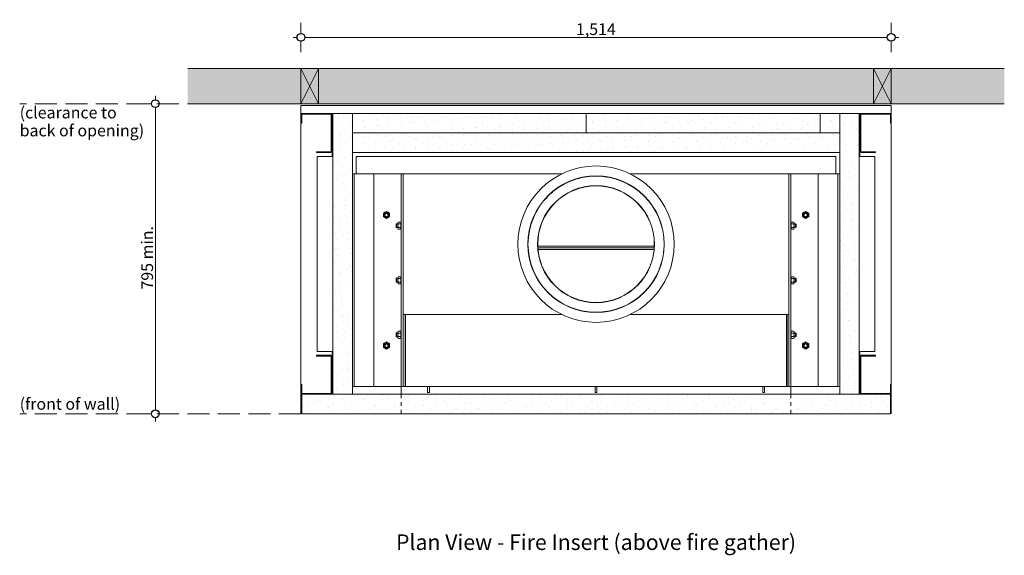
# Model space of a CAD drawing. Units: millimetres. Extents: x -13211 to 5359, y -23137 to 9764.
# Drawn here: x -12544 to -10018, y 498 to 1871 of the extents above; entities that cross this region are included whole.
import ezdxf

# ---------------------------------------------------------------- set-up
doc = ezdxf.new("R2010")
doc.units = ezdxf.units.MM
doc.header["$MEASUREMENT"] = 0
doc.linetypes.add('Hidden Line', pattern=[78.244445, 56.444445, -21.8])
doc.linetypes.add('Hidden Line copy', pattern=[20, 10, -10])
for name, color, linetype, lineweight in [('0_Pen_No__1', 7, 'Continuous', 13), ('0_Pen_No__2', 8, 'Continuous', 15), ('0_Pen_No__46', 5, 'Continuous', 35), ('Annotation - Text_Pen_No__1', 7, 'Continuous', 13)]:
    doc.layers.add(name, color=color, linetype=linetype, lineweight=lineweight)
for name, color, linetype, lineweight, true_color in [('0_Pen_No__3', 7, 'Continuous', 18, 0xff6600), ('0_Pen_No__4', 7, 'Continuous', 20, 0x029e21), ('0_Pen_No__5', 7, 'Continuous', 25, 0x40a5ff), ('0_Pen_No__82', 7, 'Continuous', 20, 0xaaaaaa)]:
    doc.layers.add(name, color=color, linetype=linetype, lineweight=lineweight, true_color=true_color)
doc.styles.add('GENERATED_STYLE_1', font='arial.ttf')
doc.styles.add('GENERATED_STYLE_2', font='arialbd.ttf')
doc.dimstyles.new('GENERATED_STYLE__1', dxfattribs={"dimtxt": 30, "dimasz": 38, "dimexe": 0.18, "dimexo": 4, "dimgap": 0.09, "dimtad": 1, "dimtih": 1, "dimtoh": 1, "dimdec": 0, "dimzin": 0, "dimdsep": 46, "dimtxsty": 'GENERATED_STYLE_1', "dimblk": 'ARROWHEAD_1', "dimblk1": 'ARROWHEAD_1', "dimblk2": 'ARROWHEAD_1', "dimcen": 0.09, "dimclrd": 8, "dimclre": 8, "dimclrt": 5, "dimadec": 0, "dimazin": 0, "dimtfac": 1, "dimtdec": 4, "dimtmove": 0, "dimatfit": 3, "dimfxl": 1, "dimtolj": 1, "dimtzin": 0, "dimarcsym": 0})
doc.dimstyles.new('GENERATED_STYLE__2', dxfattribs={"dimtxt": 30, "dimasz": 38, "dimexe": 0.18, "dimexo": 4, "dimgap": 0.09, "dimtad": 1, "dimdec": 0, "dimzin": 0, "dimdsep": 46, "dimtxsty": 'GENERATED_STYLE_1', "dimblk": 'ARROWHEAD_1', "dimblk1": 'ARROWHEAD_1', "dimblk2": 'ARROWHEAD_1', "dimcen": 0.09, "dimclrd": 8, "dimclre": 8, "dimclrt": 5, "dimadec": 0, "dimazin": 0, "dimtfac": 1, "dimtdec": 4, "dimtmove": 0, "dimatfit": 3, "dimfxl": 1, "dimtolj": 1, "dimtzin": 0, "dimarcsym": 0})
pattern_1 = [(30, (-14276.673, -4330.358), (-15.75, 27.2798), [0, -21, 0, -31.5]), (95, (-14209.058, -4348.475), (31.38013, 2.7454), [0, -15.4, 0, -26.6])]
pattern_2 = [(45, (-14035.41, -4257.81), (-16.83798, 16.83798), [])]

# ---------------------------------------------------------------- blocks, each defined once
blk = doc.blocks.new('*D70')
at = {"layer": '0_Pen_No__2', "linetype": 'Continuous', "transparency": 16777216}
for p, q in [((-11822.4, 1835.5), (-11822.4, 1863)), ((-10308.4, 1835.5), (-10308.4, 1863)), ((-11842.4, 1825.5), (-11832.4, 1825.5)), ((-11812.4, 1825.5), (-10318.4, 1825.5)), ((-10298.4, 1825.5), (-10288.4, 1825.5)), ((-11822.4, 1788), (-11822.4, 1815.5)), ((-10308.4, 1788), (-10308.4, 1815.5))]:
    blk.add_line(p, q, dxfattribs=at)
at = {"layer": '0_Pen_No__5', "linetype": 'Continuous', "transparency": 16777216}
for centre in [(-11822.4, 1825.5), (-10308.4, 1825.5)]:
    blk.add_circle(centre, 10, dxfattribs=at)
at = {"layer": '0_Pen_No__46', "transparency": 16777216, "insert": (-11116.9, 1831.5), "char_height": 30, "attachment_point": 7, "style": 'GENERATED_STYLE_1'}
blk.add_mtext('\\A1;{\\fArial|b0|i0|c0|p34;1,514}', dxfattribs=at)
blk = doc.blocks.new('ARROWHEAD_1')
at = {"color": 0, "linetype": 'Continuous', "lineweight": 0}
blk.add_line((0, 0), (-1, 0), dxfattribs=at)
blk.add_circle((0, 0), 0.25, dxfattribs=at)
blk = doc.blocks.new('*D71')
at = {"layer": '0_Pen_No__2', "linetype": 'Continuous', "transparency": 16777216}
for p, q in [((-12195.7, 1665.5), (-12195.7, 1675.5)), ((-12205.7, 1655.5), (-12233.2, 1655.5)), ((-12195.7, 870.4), (-12195.7, 1645.5)), ((-12158.2, 1655.5), (-12185.7, 1655.5)), ((-12205.7, 860.4), (-12233.2, 860.4)), ((-12158.2, 860.4), (-12185.7, 860.4)), ((-12195.7, 840.4), (-12195.7, 850.4))]:
    blk.add_line(p, q, dxfattribs=at)
at = {"layer": '0_Pen_No__5', "linetype": 'Continuous', "transparency": 16777216}
for centre in [(-12195.7, 1655.5), (-12195.7, 860.4)]:
    blk.add_circle(centre, 10, dxfattribs=at)
at = {"layer": '0_Pen_No__46', "transparency": 16777216, "insert": (-12201.7, 1179), "char_height": 30, "attachment_point": 7, "rotation": 90, "style": 'GENERATED_STYLE_1'}
blk.add_mtext('\\A1;{\\fArial|b0|i0|c0|p34;795 min.}', dxfattribs=at)

msp = doc.modelspace()

# ---------------------------------------------------------------- hatches: boundary and pattern name
at = {"layer": '0_Pen_No__1', "linetype": 'Continuous'}
h = msp.add_hatch(dxfattribs=at)
h.set_pattern_fill('ANSI31', color=256, style=0, pattern_type=2)
h.set_pattern_definition(pattern_2)
h.paths.add_polyline_path([(-11235.5, 1336.4), (-11240.3, 1302.4), (-11238.3, 1268.2), (-11229.7, 1235), (-11214.8, 1204.1), (-11194.1, 1176.7), (-11168.5, 1153.9), (-11138.9, 1136.5), (-11106.5, 1125.2), (-11072.5, 1120.4), (-11038.3, 1122.4), (-11005.1, 1131), (-10974.2, 1145.9), (-10946.8, 1166.6), (-10924, 1192.2), (-10906.6, 1221.8), (-10895.3, 1254.2), (-10890.6, 1288.2), (-10892.5, 1322.4), (-10901.1, 1355.6), (-10916.1, 1386.5), (-10936.7, 1413.9), (-10962.3, 1436.7), (-10991.9, 1454.1), (-11024.3, 1465.4), (-11058.3, 1470.1), (-11092.5, 1468.2), (-11125.7, 1459.6), (-11156.6, 1444.6), (-11184, 1424), (-11206.8, 1398.4), (-11224.2, 1368.8)])
h.paths.add_polyline_path([(-11239.8, 1302.4), (-11235, 1336.3), (-11223.8, 1368.6), (-11206.4, 1398.1), (-11183.7, 1423.6), (-11156.4, 1444.2), (-11125.6, 1459.1), (-11092.4, 1467.7), (-11058.3, 1469.6), (-11024.4, 1464.9), (-10992.1, 1453.7), (-10962.6, 1436.3), (-10937.1, 1413.6), (-10916.5, 1386.2), (-10901.6, 1355.4), (-10893, 1322.3), (-10891.1, 1288.2), (-10895.8, 1254.3), (-10907.1, 1222), (-10924.4, 1192.5), (-10947.2, 1167), (-10974.5, 1146.4), (-11005.3, 1131.5), (-11038.4, 1122.9), (-11072.5, 1120.9), (-11106.4, 1125.7), (-11138.7, 1136.9), (-11168.2, 1154.3), (-11193.7, 1177), (-11214.3, 1204.3), (-11229.2, 1235.1), (-11237.8, 1268.3)], flags=0)
h = msp.add_hatch(dxfattribs=at)
h.set_pattern_fill('ANSI31', color=256, style=0, pattern_type=2)
h.set_pattern_definition(pattern_2)
h.paths.add_polyline_path([(-11215.3, 1301.4), (-11213.6, 1272.1), (-11206.2, 1243.6), (-11193.4, 1217.1), (-11175.7, 1193.6), (-11153.8, 1174.1), (-11128.4, 1159.2), (-11100.6, 1149.5), (-11071.5, 1145.4), (-11042.2, 1147.1), (-11013.7, 1154.5), (-10987.2, 1167.3), (-10963.8, 1185), (-10944.2, 1206.9), (-10929.3, 1232.3), (-10919.6, 1260.1), (-10915.5, 1289.2), (-10917.2, 1318.5), (-10924.6, 1347), (-10937.4, 1373.5), (-10955.1, 1396.9), (-10977.1, 1416.5), (-11002.4, 1431.4), (-11030.2, 1441.1), (-11059.3, 1445.2), (-11088.7, 1443.5), (-11117.1, 1436.1), (-11143.6, 1423.3), (-11167.1, 1405.6), (-11186.6, 1383.6), (-11201.5, 1358.3), (-11211.2, 1330.5)])
h.paths.add_polyline_path([(-11213.1, 1272.1), (-11214.8, 1301.4), (-11210.7, 1330.4), (-11201.1, 1358.1), (-11186.2, 1383.4), (-11166.7, 1405.2), (-11143.3, 1422.9), (-11116.9, 1435.6), (-11088.6, 1443), (-11059.3, 1444.7), (-11030.3, 1440.6), (-11002.6, 1431), (-10977.4, 1416.1), (-10955.5, 1396.6), (-10937.8, 1373.2), (-10925.1, 1346.8), (-10917.7, 1318.5), (-10916, 1289.2), (-10920.1, 1260.2), (-10929.7, 1232.5), (-10944.6, 1207.2), (-10964.1, 1185.4), (-10987.5, 1167.7), (-11013.9, 1155), (-11042.2, 1147.6), (-11071.5, 1145.9), (-11100.5, 1150), (-11128.2, 1159.6), (-11153.5, 1174.5), (-11175.3, 1194), (-11193, 1217.4), (-11205.7, 1243.8)], flags=0)
at = {"layer": '0_Pen_No__2', "linetype": 'Continuous'}
h = msp.add_hatch(dxfattribs=at)
h.set_pattern_fill('RENDER', color=256, style=0, pattern_type=2)
h.set_pattern_definition(pattern_1)
h.paths.add_polyline_path([(-11690.4, 1630.5), (-11740.4, 1630.5), (-11740.4, 910.4), (-11690.4, 910.4)])
h = msp.add_hatch(dxfattribs=at)
h.set_pattern_fill('RENDER', color=256, style=0, pattern_type=2)
h.set_pattern_definition([(30, (-14276.673, -4300.258), (-15.75, 27.2798), [0, -21, 0, -31.5]), (95, (-14209.058, -4318.375), (31.38013, 2.7454), [0, -15.4, 0, -26.6])])
h.paths.add_polyline_path([(-11090.4, 1630.5), (-11690.4, 1630.5), (-11690.4, 1580.5), (-11090.4, 1580.5)])
h = msp.add_hatch(dxfattribs=at)
h.set_pattern_fill('RENDER', color=256, style=0, pattern_type=2)
h.set_pattern_definition([(30, (-13626.673, -4300.258), (-15.75, 27.2798), [0, -21, 0, -31.5]), (95, (-13559.058, -4318.375), (31.38013, 2.7454), [0, -15.4, 0, -26.6])])
h.paths.add_polyline_path([(-10490.4, 1630.5), (-11090.4, 1630.5), (-11090.4, 1580.5), (-10490.4, 1580.5)])
h = msp.add_hatch(dxfattribs=at)
h.set_pattern_fill('RENDER', color=256, style=0, pattern_type=2)
h.set_pattern_definition([(30, (-13076.673, -4300.258), (-15.75, 27.2798), [0, -21, 0, -31.5]), (95, (-13009.058, -4318.375), (31.38013, 2.7454), [0, -15.4, 0, -26.6])])
h.paths.add_polyline_path([(-10440.4, 1630.5), (-10490.4, 1630.5), (-10490.4, 1580.5), (-10440.4, 1580.5)])
h = msp.add_hatch(dxfattribs=at)
h.set_pattern_fill('RENDER', color=256, style=0, pattern_type=2)
h.set_pattern_definition(pattern_1)
h.paths.add_polyline_path([(-10440.4, 910.4), (-10390.4, 910.4), (-10390.4, 1630.5), (-10440.4, 1630.5)])
h = msp.add_hatch(dxfattribs=at)
h.set_pattern_fill('RENDER', color=256, style=0, pattern_type=2)
h.set_pattern_definition([(30, (-14276.673, -4300.158), (-15.75, 27.2798), [0, -21, 0, -31.5]), (95, (-14209.058, -4318.275), (31.38013, 2.7454), [0, -15.4, 0, -26.6])])
h.paths.add_polyline_path([(-11690.4, 1580.5), (-11690.4, 1530.5), (-10440.4, 1530.5), (-10440.4, 1580.5)])
h = msp.add_hatch(dxfattribs=at)
h.set_pattern_fill('RENDER', color=256, style=0, pattern_type=2)
h.set_pattern_definition([(150, (-14362.405, -4416.09), (15.75, 27.2798), [0, -21, 0, -31.5]), (215, (-14380.522, -4348.475), (-18.06766, 25.80329), [0, -15.4, 0, -26.6])])
h.paths.add_polyline_path([(-10310.4, 910.4), (-11820.4, 910.4), (-11820.4, 860.4), (-10310.4, 860.4)])
at = {"layer": '0_Pen_No__82', "linetype": 'Continuous', "lineweight": 0, "true_color": 0x2a2a2a}
msp.add_hatch(color=250, dxfattribs=at).paths.add_polyline_path([(-12112.7, 1745.5), (-12112.7, 1655.5), (-11822.4, 1655.5), (-10018.1, 1655.5), (-10018.1, 1745.5)])

# ---------------------------------------------------------------- linework, layer by layer
at = {"layer": '0_Pen_No__1', "linetype": 'Continuous'}
for p, q in [((-11822.4, 1655.5), (-11777.4, 1745.5)), ((-11822.4, 1745.5), (-11777.4, 1655.5)), ((-10308.4, 1655.5), (-10353.4, 1745.5)), ((-10308.4, 1745.5), (-10353.4, 1655.5)), ((-11822.4, 1655.5), (-10308.4, 1655.5)), ((-11822.4, 1650.5), (-10308.4, 1650.5)), ((-11822.4, 1634.5), (-11822.4, 1635.5)), ((-11822.4, 1634.5), (-11822.4, 1630.5)), ((-11822.4, 1630.5), (-10308.4, 1630.5)), ((-10308.4, 1635.5), (-10308.4, 1634.5)), ((-10308.4, 1630.5), (-10308.4, 1634.5)), ((-11740.4, 1580.5), (-11740.4, 1580.4)), ((-10390.4, 1580.4), (-10390.4, 1580.5)), ((-11740.4, 1530.4), (-11740.4, 1528.4)), ((-11680.4, 1475.3), (-11680.4, 1520.5)), ((-11680.4, 1520.5), (-10450.4, 1520.5)), ((-10450.4, 1520.5), (-10450.4, 1475.3)), ((-10390.4, 1528.4), (-10390.4, 1530.4)), ((-11685.4, 1475.3), (-11690.4, 1475.3)), ((-11685.4, 1475.3), (-11685.4, 930.3)), ((-11680.4, 1475.3), (-11685.4, 1475.3)), ((-11635.4, 1475.3), (-11680.4, 1475.3)), ((-11635.4, 1475.3), (-11635.4, 930.3)), ((-11635.4, 1475.3), (-11570.4, 1475.3)), ((-11570.4, 1475.3), (-11565.4, 1475.3)), ((-11565.4, 1475.3), (-11565.4, 930.3)), ((-11565.4, 1475.3), (-11560.4, 1475.3)), ((-11560.4, 1475.3), (-11560.4, 1115.3)), ((-11560.4, 1475.3), (-11560.4, 930.3)), ((-11153.7, 1475.3), (-11560.4, 1475.3)), ((-11270.6, 1475.3), (-11263.2, 1475.3)), ((-11153.7, 1475.3), (-11263.2, 1475.3)), ((-10570.4, 1475.3), (-10977.1, 1475.3)), ((-10867.7, 1475.3), (-10977.1, 1475.3)), ((-10867.7, 1475.3), (-10860.2, 1475.3)), ((-10570.4, 1475.3), (-10570.4, 1115.3)), ((-10565.4, 1475.3), (-10570.4, 1475.3)), ((-10570.4, 930.3), (-10570.4, 1475.3)), ((-10560.4, 1475.3), (-10565.4, 1475.3)), ((-10565.4, 930.3), (-10565.4, 1475.3)), ((-10495.4, 1475.3), (-10560.4, 1475.3)), ((-10495.4, 930.3), (-10495.4, 1475.3)), ((-10450.4, 1475.3), (-10495.4, 1475.3)), ((-10445.4, 1475.3), (-10450.4, 1475.3)), ((-10440.4, 1475.3), (-10445.4, 1475.3)), ((-10445.4, 930.3), (-10445.4, 1475.3)), ((-10570.4, 1375.3), (-10570.4, 1375.3)), ((-11578.4, 1346.9), (-11577.5, 1347.8)), ((-11578.4, 1338.7), (-11578.4, 1346.9)), ((-11578.4, 1338.7), (-11577.5, 1337.8)), ((-11577.5, 1347.8), (-11577.5, 1337.8)), ((-11573.8, 1347.8), (-11577.5, 1347.8)), ((-11573.8, 1350.1), (-11572.7, 1352)), ((-11573.8, 1350.1), (-11573.8, 1335.5)), ((-11572.7, 1352), (-11566.5, 1352)), ((-11572.7, 1347.4), (-11566.5, 1347.4)), ((-11565.4, 1350.1), (-11566.5, 1352)), ((-10570.4, 1347.8), (-10570.4, 1347.8)), ((-10565.4, 1350.1), (-10564.3, 1352)), ((-10558.1, 1352), (-10564.3, 1352)), ((-10558.1, 1347.4), (-10564.3, 1347.4)), ((-10557, 1350.1), (-10558.1, 1352)), ((-10557, 1335.5), (-10557, 1350.1)), ((-10557, 1347.8), (-10553.3, 1347.8)), ((-10553.3, 1337.8), (-10553.3, 1347.8)), ((-10552.4, 1346.9), (-10553.3, 1347.8)), ((-10552.4, 1338.7), (-10553.3, 1337.8)), ((-10552.4, 1346.9), (-10552.4, 1338.7)), ((-11573.8, 1337.8), (-11577.5, 1337.8)), ((-11573.8, 1335.5), (-11572.7, 1333.6)), ((-11572.7, 1338.2), (-11566.5, 1338.2)), ((-11572.7, 1333.6), (-11566.5, 1333.6)), ((-11565.4, 1335.5), (-11566.5, 1333.6)), ((-10570.4, 1337.8), (-10570.4, 1337.8)), ((-10565.4, 1335.5), (-10564.3, 1333.6)), ((-10558.1, 1338.2), (-10564.3, 1338.2)), ((-10558.1, 1333.6), (-10564.3, 1333.6)), ((-10557, 1335.5), (-10558.1, 1333.6)), ((-10557, 1337.8), (-10553.3, 1337.8)), ((-11214.8, 1289.9), (-10916, 1289.9)), ((-11214.6, 1286.1), (-10916.2, 1286.1)), ((-11214.6, 1285.7), (-10916.2, 1285.7)), ((-10916.5, 1281.9), (-11214.3, 1281.9)), ((-11578.4, 1206.9), (-11577.5, 1207.8)), ((-11578.4, 1198.7), (-11578.4, 1206.9)), ((-11578.4, 1198.7), (-11577.5, 1197.8)), ((-11577.5, 1207.8), (-11577.5, 1197.8)), ((-11573.8, 1207.8), (-11577.5, 1207.8)), ((-11573.8, 1197.8), (-11577.5, 1197.8)), ((-11573.8, 1210.1), (-11572.7, 1212)), ((-11573.8, 1210.1), (-11573.8, 1195.5)), ((-11573.8, 1195.5), (-11572.7, 1193.6)), ((-11572.7, 1212), (-11566.5, 1212)), ((-11572.7, 1207.4), (-11566.5, 1207.4)), ((-11572.7, 1198.2), (-11566.5, 1198.2)), ((-11572.7, 1193.6), (-11566.5, 1193.6)), ((-11565.4, 1210.1), (-11566.5, 1212)), ((-11565.4, 1195.5), (-11566.5, 1193.6)), ((-10570.4, 1207.8), (-10570.4, 1207.8)), ((-10570.4, 1197.8), (-10570.4, 1197.8)), ((-10565.4, 1210.1), (-10564.3, 1212)), ((-10565.4, 1195.5), (-10564.3, 1193.6)), ((-10558.1, 1212), (-10564.3, 1212)), ((-10558.1, 1207.4), (-10564.3, 1207.4)), ((-10558.1, 1198.2), (-10564.3, 1198.2)), ((-10558.1, 1193.6), (-10564.3, 1193.6)), ((-10557, 1210.1), (-10558.1, 1212)), ((-10557, 1195.5), (-10558.1, 1193.6)), ((-10557, 1195.5), (-10557, 1210.1)), ((-10557, 1207.8), (-10553.3, 1207.8)), ((-10557, 1197.8), (-10553.3, 1197.8)), ((-10553.3, 1197.8), (-10553.3, 1207.8)), ((-10552.4, 1206.9), (-10553.3, 1207.8)), ((-10552.4, 1198.7), (-10553.3, 1197.8)), ((-10552.4, 1206.9), (-10552.4, 1198.7)), ((-11560.4, 1115.3), (-11153.7, 1115.3)), ((-11560.4, 930.3), (-11560.4, 1115.3)), ((-11555.4, 1115.3), (-11555.4, 930.3)), ((-11554.4, 1114.1), (-11554.4, 1115.3)), ((-11554.4, 932.7), (-11554.4, 1114.1)), ((-11263.2, 1115.3), (-11270.6, 1115.3)), ((-11263.2, 1115.3), (-11153.7, 1115.3)), ((-10977.1, 1115.3), (-10867.7, 1115.3)), ((-10977.1, 1115.3), (-10570.4, 1115.3)), ((-10860.2, 1115.3), (-10867.7, 1115.3)), ((-10576.4, 1115.3), (-10576.4, 1114.1)), ((-10576.4, 1114.1), (-10576.4, 932.7)), ((-10575.4, 930.3), (-10575.4, 1115.3)), ((-10570.4, 1115.3), (-10570.4, 930.3)), ((-11578.4, 1066.9), (-11577.5, 1067.8)), ((-11578.4, 1058.7), (-11578.4, 1066.9)), ((-11577.5, 1067.8), (-11577.5, 1057.8)), ((-11573.8, 1067.8), (-11577.5, 1067.8)), ((-11573.8, 1070.1), (-11572.7, 1072)), ((-11573.8, 1070.1), (-11573.8, 1055.5)), ((-11572.7, 1072), (-11566.5, 1072)), ((-11572.7, 1067.4), (-11566.5, 1067.4)), ((-11565.4, 1070.1), (-11566.5, 1072)), ((-11554.4, 1067.8), (-11555.4, 1067.8)), ((-10576.4, 1067.8), (-10575.4, 1067.8)), ((-10570.4, 1067.8), (-10570.4, 1067.8)), ((-10565.4, 1070.1), (-10564.3, 1072)), ((-10558.1, 1072), (-10564.3, 1072)), ((-10558.1, 1067.4), (-10564.3, 1067.4)), ((-10557, 1070.1), (-10558.1, 1072)), ((-10557, 1055.5), (-10557, 1070.1)), ((-10557, 1067.8), (-10553.3, 1067.8)), ((-10553.3, 1057.8), (-10553.3, 1067.8)), ((-10552.4, 1066.9), (-10553.3, 1067.8)), ((-10552.4, 1066.9), (-10552.4, 1058.7)), ((-11578.4, 1058.7), (-11577.5, 1057.8)), ((-11573.8, 1057.8), (-11577.5, 1057.8)), ((-11573.8, 1055.5), (-11572.7, 1053.6)), ((-11572.7, 1058.2), (-11566.5, 1058.2)), ((-11572.7, 1053.6), (-11566.5, 1053.6)), ((-11565.4, 1055.5), (-11566.5, 1053.6)), ((-11554.4, 1057.8), (-11555.4, 1057.8)), ((-10576.4, 1057.8), (-10575.4, 1057.8)), ((-10570.4, 1057.8), (-10570.4, 1057.8)), ((-10565.4, 1055.5), (-10564.3, 1053.6)), ((-10558.1, 1058.2), (-10564.3, 1058.2)), ((-10558.1, 1053.6), (-10564.3, 1053.6)), ((-10557, 1055.5), (-10558.1, 1053.6)), ((-10557, 1057.8), (-10553.3, 1057.8)), ((-10552.4, 1058.7), (-10553.3, 1057.8)), ((-11690.4, 930.3), (-11685.4, 930.3)), ((-11685.4, 930.3), (-11680.4, 930.3)), ((-11680.4, 930.3), (-11635.4, 930.3)), ((-11635.4, 930.3), (-11570.4, 930.3)), ((-11570.4, 930.3), (-11565.4, 930.3)), ((-11565.4, 910.4), (-11565.4, 930.3)), ((-11565.4, 930.3), (-11560.4, 930.3)), ((-11555.4, 930.3), (-11560.4, 930.3)), ((-11554.4, 932.7), (-11554.4, 930.3)), ((-11554.4, 930.3), (-10576.4, 930.3)), ((-11497.9, 930.2), (-11497.9, 930.3)), ((-11497.9, 915.2), (-11497.9, 930.2)), ((-11492.9, 930.2), (-11497.9, 930.2)), ((-11497.9, 915.2), (-11492.9, 915.2)), ((-11492.9, 930.3), (-11492.9, 930.2)), ((-11492.9, 930.2), (-11492.9, 915.2)), ((-11067.9, 915.2), (-11067.9, 930.2)), ((-11062.9, 930.2), (-11067.9, 930.2)), ((-11067.9, 915.2), (-11062.9, 915.2)), ((-11062.9, 930.2), (-11062.9, 915.2)), ((-10637.9, 930.2), (-10637.9, 930.3)), ((-10637.9, 915.2), (-10637.9, 930.2)), ((-10632.9, 930.2), (-10637.9, 930.2)), ((-10637.9, 915.2), (-10632.9, 915.2)), ((-10632.9, 930.3), (-10632.9, 930.2)), ((-10632.9, 930.2), (-10632.9, 915.2)), ((-10576.4, 930.3), (-10576.4, 932.7)), ((-10570.4, 930.3), (-10575.4, 930.3)), ((-10565.4, 930.3), (-10570.4, 930.3)), ((-10565.4, 930.3), (-10565.4, 910.4)), ((-10560.4, 930.3), (-10565.4, 930.3)), ((-10495.4, 930.3), (-10560.4, 930.3)), ((-10495.4, 930.3), (-10450.4, 930.3)), ((-10450.4, 930.3), (-10445.4, 930.3)), ((-10445.4, 930.3), (-10440.4, 930.3))]:
    msp.add_line(p, q, dxfattribs=at)
at = {"layer": '0_Pen_No__1', "linetype": 'Hidden Line'}
for p, q in [((-11822.4, 1655.5), (-12543.8, 1655.5)), ((-11822.4, 860.4), (-12543.8, 860.4))]:
    msp.add_line(p, q, dxfattribs=at)
at = {"layer": '0_Pen_No__1', "linetype": 'Hidden Line copy'}
for p, q in [((-11565.4, 910.4), (-11565.4, 860.4)), ((-10565.4, 910.4), (-10565.4, 860.4))]:
    msp.add_line(p, q, dxfattribs=at)
at = {"layer": '0_Pen_No__1', "linetype": 'Continuous'}
for centre, radius in [((-11065.4, 1295.3), 200.5), ((-11065.4, 1295.3), 175), ((-11065.4, 1295.3), 174.5), ((-11065.4, 1295.3), 150), ((-11065.4, 1295.3), 149.5), ((-11602.9, 1370.3), 7.3), ((-11602.9, 1370.3), 5), ((-11602.9, 1370.3), 4.08), ((-10527.9, 1370.3), 7.3), ((-10527.9, 1370.3), 5), ((-10527.9, 1370.3), 4.08), ((-11602.9, 1035.3), 7.3), ((-11602.9, 1035.3), 5), ((-11602.9, 1035.3), 4.08), ((-10527.9, 1035.3), 7.3), ((-10527.9, 1035.3), 5), ((-10527.9, 1035.3), 4.08)]:
    msp.add_circle(centre, radius, dxfattribs=at)
for points in [[(-11610.9, 1374.9), (-11608.3, 1376.5), (-11605.6, 1378), (-11602.9, 1379.5)], [(-11610.9, 1365.7), (-11610.9, 1368.8), (-11610.9, 1371.8), (-11610.9, 1374.9)], [(-11602.9, 1361.1), (-11605.6, 1362.6), (-11608.3, 1364.1), (-11610.9, 1365.7)], [(-11602.9, 1379.5), (-11600.3, 1378), (-11597.6, 1376.5), (-11594.9, 1374.9)], [(-11594.9, 1365.7), (-11597.6, 1364.1), (-11600.3, 1362.6), (-11602.9, 1361.1)], [(-11594.9, 1374.9), (-11594.9, 1371.8), (-11594.9, 1368.8), (-11594.9, 1365.7)], [(-10535.9, 1374.9), (-10533.2, 1376.5), (-10530.6, 1378), (-10527.9, 1379.5)], [(-10535.9, 1365.7), (-10535.9, 1368.8), (-10535.9, 1371.8), (-10535.9, 1374.9)], [(-10527.9, 1361.1), (-10530.6, 1362.6), (-10533.2, 1364.1), (-10535.9, 1365.7)], [(-10527.9, 1379.5), (-10525.2, 1378), (-10522.6, 1376.5), (-10519.9, 1374.9)], [(-10519.9, 1365.7), (-10522.6, 1364.1), (-10525.2, 1362.6), (-10527.9, 1361.1)], [(-10519.9, 1374.9), (-10519.9, 1371.8), (-10519.9, 1368.8), (-10519.9, 1365.7)], [(-11572.7, 1352), (-11573.6, 1350.5), (-11573.6, 1348.9), (-11572.7, 1347.4)], [(-11572.7, 1347.4), (-11573.6, 1344.3), (-11573.6, 1341.3), (-11572.7, 1338.2)], [(-11566.5, 1347.4), (-11565.7, 1348.9), (-11565.7, 1350.5), (-11566.5, 1352)], [(-11566.5, 1338.2), (-11565.7, 1341.3), (-11565.7, 1344.3), (-11566.5, 1347.4)], [(-10564.3, 1352), (-10565.2, 1350.5), (-10565.2, 1348.9), (-10564.3, 1347.4)], [(-10564.3, 1347.4), (-10565.2, 1344.3), (-10565.2, 1341.3), (-10564.3, 1338.2)], [(-10558.1, 1347.4), (-10557.2, 1348.9), (-10557.2, 1350.5), (-10558.1, 1352)], [(-10558.1, 1338.2), (-10557.2, 1341.3), (-10557.2, 1344.3), (-10558.1, 1347.4)], [(-11572.7, 1338.2), (-11573.6, 1336.6), (-11573.6, 1335.1), (-11572.7, 1333.6)], [(-11566.5, 1333.6), (-11565.7, 1335.1), (-11565.7, 1336.6), (-11566.5, 1338.2)], [(-10564.3, 1338.2), (-10565.2, 1336.6), (-10565.2, 1335.1), (-10564.3, 1333.6)], [(-10558.1, 1333.6), (-10557.2, 1335.1), (-10557.2, 1336.6), (-10558.1, 1338.2)], [(-11572.7, 1212), (-11573.6, 1210.5), (-11573.6, 1209), (-11572.7, 1207.4)], [(-11572.7, 1207.4), (-11573.6, 1204.3), (-11573.6, 1201.3), (-11572.7, 1198.2)], [(-11572.7, 1198.2), (-11573.6, 1196.6), (-11573.6, 1195.1), (-11572.7, 1193.6)], [(-11566.5, 1207.4), (-11565.7, 1209), (-11565.7, 1210.5), (-11566.5, 1212)], [(-11566.5, 1198.2), (-11565.7, 1201.3), (-11565.7, 1204.3), (-11566.5, 1207.4)], [(-11566.5, 1193.6), (-11565.7, 1195.1), (-11565.7, 1196.6), (-11566.5, 1198.2)], [(-10564.3, 1212), (-10565.2, 1210.5), (-10565.2, 1209), (-10564.3, 1207.4)], [(-10564.3, 1207.4), (-10565.2, 1204.3), (-10565.2, 1201.3), (-10564.3, 1198.2)], [(-10564.3, 1198.2), (-10565.2, 1196.6), (-10565.2, 1195.1), (-10564.3, 1193.6)], [(-10558.1, 1207.4), (-10557.2, 1209), (-10557.2, 1210.5), (-10558.1, 1212)], [(-10558.1, 1198.2), (-10557.2, 1201.3), (-10557.2, 1204.3), (-10558.1, 1207.4)], [(-10558.1, 1193.6), (-10557.2, 1195.1), (-10557.2, 1196.6), (-10558.1, 1198.2)], [(-11572.7, 1072), (-11573.6, 1070.5), (-11573.6, 1069), (-11572.7, 1067.4)], [(-11572.7, 1067.4), (-11573.6, 1064.3), (-11573.6, 1061.3), (-11572.7, 1058.2)], [(-11566.5, 1067.4), (-11565.7, 1069), (-11565.7, 1070.5), (-11566.5, 1072)], [(-11566.5, 1058.2), (-11565.7, 1061.3), (-11565.7, 1064.3), (-11566.5, 1067.4)], [(-10564.3, 1072), (-10565.2, 1070.5), (-10565.2, 1069), (-10564.3, 1067.4)], [(-10564.3, 1067.4), (-10565.2, 1064.3), (-10565.2, 1061.3), (-10564.3, 1058.2)], [(-10558.1, 1067.4), (-10557.2, 1069), (-10557.2, 1070.5), (-10558.1, 1072)], [(-10558.1, 1058.2), (-10557.2, 1061.3), (-10557.2, 1064.3), (-10558.1, 1067.4)], [(-11610.9, 1039.9), (-11608.3, 1041.5), (-11605.6, 1043), (-11602.9, 1044.5)], [(-11610.9, 1030.7), (-11610.9, 1033.8), (-11610.9, 1036.8), (-11610.9, 1039.9)], [(-11602.9, 1044.5), (-11600.3, 1043), (-11597.6, 1041.5), (-11594.9, 1039.9)], [(-11594.9, 1039.9), (-11594.9, 1036.8), (-11594.9, 1033.8), (-11594.9, 1030.7)], [(-11572.7, 1058.2), (-11573.6, 1056.6), (-11573.6, 1055.1), (-11572.7, 1053.6)], [(-11566.5, 1053.6), (-11565.7, 1055.1), (-11565.7, 1056.6), (-11566.5, 1058.2)], [(-10564.3, 1058.2), (-10565.2, 1056.6), (-10565.2, 1055.1), (-10564.3, 1053.6)], [(-10558.1, 1053.6), (-10557.2, 1055.1), (-10557.2, 1056.6), (-10558.1, 1058.2)], [(-10535.9, 1039.9), (-10533.2, 1041.5), (-10530.6, 1043), (-10527.9, 1044.5)], [(-10535.9, 1030.7), (-10535.9, 1033.8), (-10535.9, 1036.8), (-10535.9, 1039.9)], [(-10527.9, 1044.5), (-10525.2, 1043), (-10522.6, 1041.5), (-10519.9, 1039.9)], [(-10519.9, 1039.9), (-10519.9, 1036.8), (-10519.9, 1033.8), (-10519.9, 1030.7)], [(-11602.9, 1026.1), (-11605.6, 1027.6), (-11608.3, 1029.1), (-11610.9, 1030.7)], [(-11594.9, 1030.7), (-11597.6, 1029.1), (-11600.3, 1027.6), (-11602.9, 1026.1)], [(-10527.9, 1026.1), (-10530.6, 1027.6), (-10533.2, 1029.1), (-10535.9, 1030.7)], [(-10519.9, 1030.7), (-10522.6, 1029.1), (-10525.2, 1027.6), (-10527.9, 1026.1)]]:
    msp.add_open_spline(points, degree=3, dxfattribs=at)
at = {"layer": '0_Pen_No__2', "linetype": 'Continuous'}
for p, q in [((-12112.7, 1745.5), (-10018.1, 1745.5)), ((-12112.7, 1655.5), (-10018.1, 1655.5)), ((-11822.4, 1650.5), (-11822.4, 860.4)), ((-10308.4, 1650.5), (-10308.4, 860.4)), ((-11742.4, 1605.5), (-11740.4, 1605.5)), ((-10388.4, 1605.5), (-10390.4, 1605.5)), ((-11780.4, 1520.5), (-11744.4, 1520.5)), ((-11780.4, 1020.4), (-11780.4, 1520.5)), ((-11740.4, 1520.5), (-11744.4, 1520.5)), ((-11742.4, 1534.5), (-11742.4, 1522.5)), ((-11742.4, 1522.5), (-11740.4, 1522.5)), ((-11742.4, 1520.5), (-11742.4, 1522.5)), ((-10390.4, 1522.5), (-10388.4, 1522.5)), ((-10386.4, 1520.5), (-10390.4, 1520.5)), ((-10388.4, 1522.5), (-10388.4, 1534.5)), ((-10388.4, 1522.5), (-10388.4, 1520.5)), ((-10386.4, 1520.5), (-10350.4, 1520.5)), ((-10350.4, 1520.5), (-10350.4, 1020.4)), ((-11744.4, 1020.4), (-11780.4, 1020.4)), ((-11744.4, 1020.4), (-11740.4, 1020.4)), ((-11742.4, 1018.4), (-11742.4, 1020.4)), ((-11740.4, 1018.4), (-11742.4, 1018.4)), ((-11742.4, 1018.4), (-11742.4, 1006.4)), ((-10390.4, 1020.4), (-10386.4, 1020.4)), ((-10388.4, 1018.4), (-10390.4, 1018.4)), ((-10388.4, 1020.4), (-10388.4, 1018.4)), ((-10388.4, 1006.4), (-10388.4, 1018.4)), ((-10350.4, 1020.4), (-10386.4, 1020.4)), ((-11742.4, 935.4), (-11740.4, 935.4)), ((-10388.4, 935.4), (-10390.4, 935.4))]:
    msp.add_line(p, q, dxfattribs=at)
at = {"layer": '0_Pen_No__3', "linetype": 'Continuous', "flags": 128}
for points in [[(-11690.4, 1630.5), (-11740.4, 1630.5), (-11740.4, 910.4), (-11690.4, 910.4)], [(-11090.4, 1630.5), (-11690.4, 1630.5), (-11690.4, 1580.5), (-11090.4, 1580.5)], [(-10490.4, 1630.5), (-11090.4, 1630.5), (-11090.4, 1580.5), (-10490.4, 1580.5)], [(-10440.4, 1630.5), (-10490.4, 1630.5), (-10490.4, 1580.5), (-10440.4, 1580.5)], [(-10440.4, 910.4), (-10390.4, 910.4), (-10390.4, 1630.5), (-10440.4, 1630.5)], [(-11690.4, 1580.5), (-11690.4, 1530.5), (-10440.4, 1530.5), (-10440.4, 1580.5)], [(-10310.4, 910.4), (-11820.4, 910.4), (-11820.4, 860.4), (-10310.4, 860.4)]]:
    msp.add_lwpolyline(points, close=True, dxfattribs=at)
at = {"layer": '0_Pen_No__4', "linetype": 'Continuous'}
for p, q in [((-11822.4, 1626.5), (-11822.4, 1605.5)), ((-11820.4, 1605.5), (-11820.4, 1626.5)), ((-11746.4, 1630.5), (-11818.4, 1630.5)), ((-11818.4, 1628.5), (-11746.4, 1628.5)), ((-11744.4, 1626.5), (-11744.4, 1534.5)), ((-11742.4, 1534.5), (-11742.4, 1626.5)), ((-10388.4, 1626.5), (-10388.4, 1534.5)), ((-10386.4, 1534.5), (-10386.4, 1626.5)), ((-10312.4, 1630.5), (-10384.4, 1630.5)), ((-10384.4, 1628.5), (-10312.4, 1628.5)), ((-10310.4, 1626.5), (-10310.4, 1605.5)), ((-10308.4, 1605.5), (-10308.4, 1626.5)), ((-11822.4, 1605.5), (-11820.4, 1605.5)), ((-10310.4, 1605.5), (-10308.4, 1605.5)), ((-11746.4, 1532.5), (-11782.4, 1532.5)), ((-11782.4, 1532.5), (-11782.4, 1530.5)), ((-11782.4, 1530.5), (-11746.4, 1530.5)), ((-10348.4, 1532.5), (-10384.4, 1532.5)), ((-10384.4, 1530.5), (-10348.4, 1530.5)), ((-10348.4, 1530.5), (-10348.4, 1532.5)), ((-11746.4, 1010.4), (-11782.4, 1010.4)), ((-11782.4, 1010.4), (-11782.4, 1008.4)), ((-10348.4, 1010.4), (-10384.4, 1010.4)), ((-10348.4, 1008.4), (-10348.4, 1010.4)), ((-11782.4, 1008.4), (-11746.4, 1008.4)), ((-11744.4, 1006.4), (-11744.4, 914.4)), ((-11742.4, 914.4), (-11742.4, 1006.4)), ((-10388.4, 1006.4), (-10388.4, 914.4)), ((-10386.4, 914.4), (-10386.4, 1006.4)), ((-10384.4, 1008.4), (-10348.4, 1008.4)), ((-11820.4, 935.4), (-11822.4, 935.4)), ((-11822.4, 935.4), (-11822.4, 914.4)), ((-11820.4, 914.4), (-11820.4, 935.4)), ((-10308.4, 935.4), (-10310.4, 935.4)), ((-10310.4, 935.4), (-10310.4, 914.4)), ((-10308.4, 914.4), (-10308.4, 935.4)), ((-11746.4, 912.4), (-11818.4, 912.4)), ((-11818.4, 910.4), (-11746.4, 910.4)), ((-10312.4, 912.4), (-10384.4, 912.4)), ((-10384.4, 910.4), (-10312.4, 910.4))]:
    msp.add_line(p, q, dxfattribs=at)
at = {"layer": '0_Pen_No__4', "linetype": 'Continuous', "flags": 128}
for points in [[(-11822.4, 1745.5), (-11822.4, 1655.5), (-11777.4, 1655.5), (-11777.4, 1745.5)], [(-10308.4, 1745.5), (-10308.4, 1655.5), (-10353.4, 1655.5), (-10353.4, 1745.5)]]:
    msp.add_lwpolyline(points, close=True, dxfattribs=at)
at = {"layer": '0_Pen_No__4', "linetype": 'Continuous'}
for centre, radius, start, end in [((-11818.4, 1626.5), 4, 90, 180), ((-11818.4, 1626.5), 2, 90, 180), ((-11746.4, 1626.5), 4, 0, 90), ((-11746.4, 1626.5), 2, 0, 90), ((-10384.4, 1626.5), 4, 90, 180), ((-10384.4, 1626.5), 2, 90, 180), ((-10312.4, 1626.5), 4, 0, 90), ((-10312.4, 1626.5), 2, 0, 90), ((-11746.4, 1534.5), 4, 270, 0), ((-11746.4, 1534.5), 2, 270, 0), ((-10384.4, 1534.5), 4, 180, 270), ((-10384.4, 1534.5), 2, 180, 270), ((-11746.4, 1006.4), 4, 0, 90), ((-10384.4, 1006.4), 4, 90, 180), ((-11746.4, 1006.4), 2, 0, 90), ((-10384.4, 1006.4), 2, 90, 180), ((-11818.4, 914.4), 4, 180, 270), ((-11818.4, 914.4), 2, 180, 270), ((-11746.4, 914.4), 4, 270, 0), ((-11746.4, 914.4), 2, 270, 0), ((-10384.4, 914.4), 4, 180, 270), ((-10384.4, 914.4), 2, 180, 270), ((-10312.4, 914.4), 4, 270, 0), ((-10312.4, 914.4), 2, 270, 0)]:
    msp.add_arc(centre, radius, start, end, dxfattribs=at)

# ---------------------------------------------------------------- texts
at = {"layer": 'Annotation - Text_Pen_No__1', "linetype": 'Continuous', "insert": (-12543.8, 1647.8), "char_height": 30, "attachment_point": 1, "line_spacing_factor": 0.919932, "style": 'GENERATED_STYLE_1'}
msp.add_mtext('\\A1;{\\fArial|b0|i0|c0|p34;(clearance to\\P\\fArial|b0|i0|c0|p34;back of opening)}', dxfattribs=at)
at = {"layer": 'Annotation - Text_Pen_No__1', "linetype": 'Continuous'}
for s, insert, char_height, attachment_point, style in [('\\A1;{\\fArial|b0|i0|c0|p34;(front of wall)}', (-12543.8, 900.7), 30, 1, 'GENERATED_STYLE_1'), ('\\A1;{\\fArial|b1|i0|c0|p34;Plan View - Fire Insert (above fire gather)}', (-11065.4, 551.2), 40, 2, 'GENERATED_STYLE_2')]:
    msp.add_mtext(s, dxfattribs=dict(at, insert=insert, char_height=char_height, attachment_point=attachment_point, style=style))

# ---------------------------------------------------------------- dimensions: what is measured, and where the dimension line sits
at = {"color": 8, "linetype": 'Continuous', "lineweight": 15}
dim = msp.add_linear_dim(base=(-10308.4, 1825.5), p1=(-11822.4, 1745.5), p2=(-10308.4, 1745.5), dimstyle='GENERATED_STYLE__1', dxfattribs=at)
dim.commit()
dim.dimension.update_dxf_attribs({"geometry": '*D70', "text_midpoint": (-11065.4, 1846.5), "dimtype": 160})
dim = msp.add_linear_dim(base=(-12195.7, 1655.5), p1=(-12054.8, 860.4), p2=(-12143.7, 1655.5), angle=90, text='795 min.', dimstyle='GENERATED_STYLE__2', dxfattribs=at)
dim.commit()
dim.dimension.update_dxf_attribs({"geometry": '*D71', "text_midpoint": (-12216.7, 1257.9), "dimtype": 160, "text_rotation": 90})

doc.saveas('drawing.dxf')
